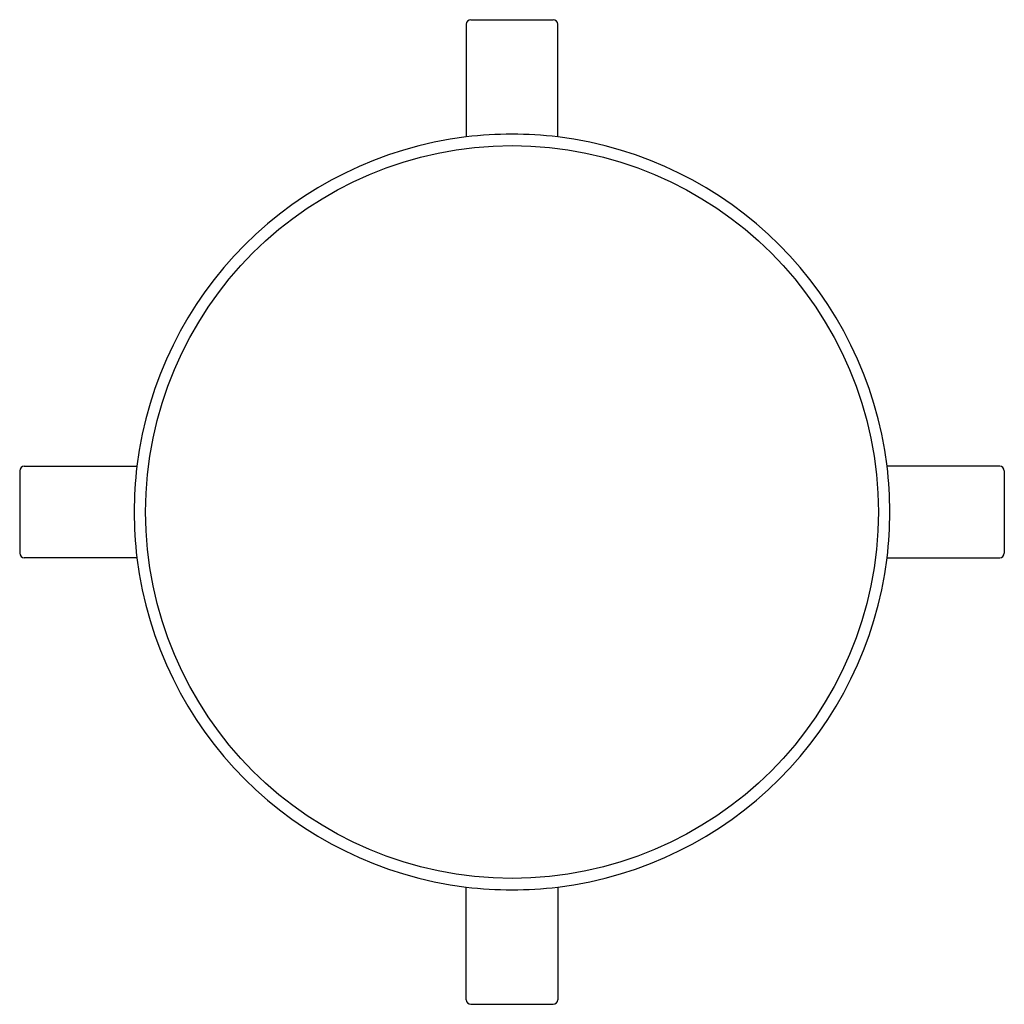
# Model space of a CAD drawing. Units: millimetres. Extents: x 0 to 430, y 0 to 430.
import ezdxf

# ---------------------------------------------------------------- set-up
doc = ezdxf.new("R2010")
doc.units = ezdxf.units.MM
doc.layers.add('Sjobergs_Stool - TOP', color=2, linetype='Continuous')

# ---------------------------------------------------------------- blocks, each defined once
blk = doc.blocks.new('Sjobergs_Stool - TOP')
at = {"layer": 'Sjobergs_Stool - TOP'}
for p, q in [((-20, 213), (-20, 163.78)), ((-18, 215), (18, 215)), ((20, 163.78), (20, 213)), ((-215, 18), (-215, -18)), ((-213, 20), (-163.78, 20)), ((213, 20), (163.78, 20)), ((215, 18), (215, -18)), ((-163.78, -20), (-213, -20)), ((163.78, -20), (213, -20)), ((-20, -213), (-20, -163.78)), ((20, -163.78), (20, -213)), ((-18, -215), (18, -215))]:
    blk.add_line(p, q, dxfattribs=at)
blk.add_circle((0, 0), 160, dxfattribs=at)
for centre, radius, start, end in [((-18, 213), 2, 90, 180), ((18, 213), 2, 0, 90), ((0, 0), 165, 96.9621, 173.0379), ((0, 0), 165, 83.0379, 96.9621), ((0, 0), 165, 6.9621, 83.0379), ((-213, 18), 2, 90, 180), ((0, 0), 165, 173.0379, 186.9621), ((0, 0), 165, 353.0379, 6.9621), ((213, 18), 2, 0, 90), ((-213, -18), 2, 180, 270), ((0, 0), 165, 186.9621, 263.0379), ((0, 0), 165, 276.9621, 353.0379), ((213, -18), 2, 270, 0), ((0, 0), 165, 263.0379, 276.9621), ((-18, -213), 2, 180, 270), ((18, -213), 2, 270, 360)]:
    blk.add_arc(centre, radius, start, end, dxfattribs=at)

msp = doc.modelspace()

# ---------------------------------------------------------------- block references
msp.add_blockref('Sjobergs_Stool - TOP', (215, 215))

doc.saveas('drawing.dxf')
